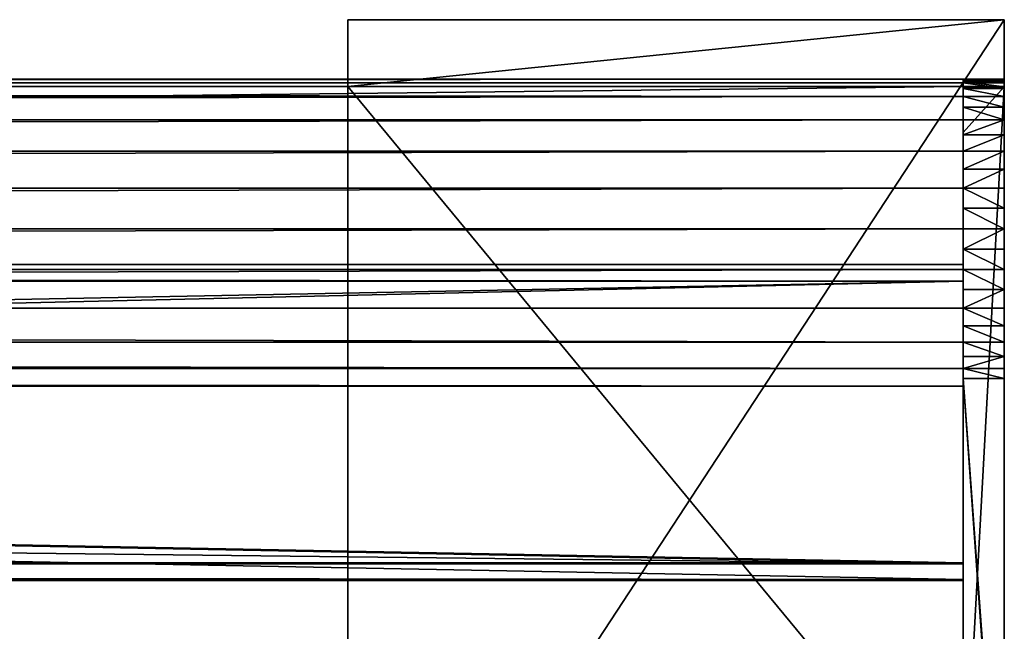
# Model space of a CAD drawing. Extents: x 0 to 72, y -4.1 to 20.7.
# Drawn here: x 67.5 to 72, y 17.9 to 20.7 of the extents above; entities that cross this region are included whole.
import ezdxf

# ---------------------------------------------------------------- set-up
doc = ezdxf.new("R2010")
doc.units = 0
doc.header["$MEASUREMENT"] = 0
doc.layers.get('0').update_dxf_attribs({"linetype": 'CONTINUOUS'})
doc.layers.add('ALUMINIUM', color=134, linetype='CONTINUOUS')
doc.layers.add('WOOD', color=252, linetype='CONTINUOUS')

# ---------------------------------------------------------------- blocks, each defined once
blk = doc.blocks.new('BULL_NOSE_LUMBER_2')
at = {"color": 0}
for p, q in [((0, 3.375), (71.625, 3.375)), ((0, 3.375, 1.4375), (71.625, 3.375, 1.4375)), ((0, 3.375, 1.4375), (71.625, 3.375, 1.4375)), ((0, 3.375), (71.625, 3.375)), ((71.625, 3.375), (71.625, 0.7188)), ((71.625, 0.7188, 1.4375), (71.625, 3.375, 1.4375)), ((71.625, 3.375), (71.625, 0.7188)), ((71.625, 3.375, 1.4375), (71.625, 3.375)), ((71.625, 0.7188, 1.4375), (71.625, 3.375, 1.4375)), ((71.625, 3.375, 1.4375), (71.625, 3.375)), ((0, 0.7188), (71.625, 0.7188)), ((0, 0.7188), (71.625, 0.7188)), ((0, 0.7188, 1.4375), (71.625, 0.7188, 1.4375)), ((0, 0.7188, 1.4375), (71.625, 0.7188, 1.4375)), ((0, 0.5327, 0.0245), (71.625, 0.5327, 0.0245)), ((0, 0.5327, 0.0245), (71.625, 0.5327, 0.0245)), ((0, 0.5327, 1.413), (71.625, 0.5327, 1.413)), ((0, 0.5327, 1.413), (71.625, 0.5327, 1.413)), ((0, 0.3594, 0.0963), (71.625, 0.3594, 0.0963)), ((0, 0.3594, 1.3412), (71.625, 0.3594, 1.3412)), ((0, 0.3594, 0.0963), (71.625, 0.3594, 0.0963)), ((0, 0.3594, 1.3412), (71.625, 0.3594, 1.3412)), ((0, 0.2105, 0.2105), (71.625, 0.2105, 0.2105)), ((0, 0.2105, 0.2105), (71.625, 0.2105, 0.2105)), ((0, 0.2105, 1.227), (71.625, 0.2105, 1.227)), ((0, 0.2105, 1.227), (71.625, 0.2105, 1.227)), ((0, 0.0963, 1.0781), (71.625, 0.0963, 1.0781)), ((0, 0.0963, 0.3594), (71.625, 0.0963, 0.3594)), ((0, 0.0963, 0.3594), (71.625, 0.0963, 0.3594)), ((0, 0.0963, 1.0781), (71.625, 0.0963, 1.0781)), ((0, 0.0245, 0.5327), (71.625, 0.0245, 0.5327)), ((0, 0.0245, 0.9048), (71.625, 0.0245, 0.9048)), ((0, 0.0245, 0.9048), (71.625, 0.0245, 0.9048)), ((0, 0.0245, 0.5327), (71.625, 0.0245, 0.5327)), ((0, 0, 0.7188), (71.625, 0, 0.7188)), ((0, 0, 0.7188), (71.625, 0, 0.7188))]:
    blk.add_line(p, q, dxfattribs=at)
at = {"color": 0, "extrusion": (1, 0, 0)}
blk.add_arc((0.7188, 0.7188, 71.625), 0.7187, 90, 270, dxfattribs=at)
blk.add_arc((0.7188, 0.7188, 71.625), 0.7187, 90, 270, dxfattribs=at)
blk.add_arc((0.7188, 0.7188, 71.625), 0.7187, 90, 270, dxfattribs=at)
blk.add_arc((0.7188, 0.7188, 71.625), 0.7187, 90, 270, dxfattribs=at)
blk.add_arc((0.7188, 0.7188, 71.625), 0.7187, 90, 270, dxfattribs=at)
blk.add_arc((0.7188, 0.7188, 71.625), 0.7187, 90, 270, dxfattribs=at)
blk.add_arc((0.7188, 0.7188, 71.625), 0.7187, 90, 270, dxfattribs=at)
blk.add_arc((0.7188, 0.7188, 71.625), 0.7187, 90, 270, dxfattribs=at)
blk.add_arc((0.7188, 0.7188, 71.625), 0.7187, 90, 270, dxfattribs=at)
blk.add_arc((0.7188, 0.7188, 71.625), 0.7187, 90, 270, dxfattribs=at)
blk.add_arc((0.7188, 0.7188, 71.625), 0.7187, 90, 270, dxfattribs=at)
blk.add_arc((0.7188, 0.7188, 71.625), 0.7187, 90, 270, dxfattribs=at)
blk.add_arc((0.7188, 0.7188, 71.625), 0.7187, 90, 270, dxfattribs=at)
at = {"color": 0}
mesh = blk.add_polyface(dxfattribs=at)
corners = [(71.625, 3.375), (0, 0.7188), (0, 3.375), (71.625, 0.7188)]
mesh.append_faces([[corners[k] for k in face] for face in [(0, 1, 2), (1, 0, 3)]], dxfattribs={"vtx0": -1, "color": 0})
mesh = blk.add_polyface(dxfattribs=at)
corners = [(71.625, 0.7188, 1.4375), (0, 3.375, 1.4375), (0, 0.7188, 1.4375), (71.625, 3.375, 1.4375)]
mesh.append_faces([[corners[k] for k in face] for face in [(0, 1, 2), (1, 0, 3)]], dxfattribs={"vtx0": -1, "color": 0})
mesh = blk.add_polyface(dxfattribs=at)
corners = [(0, 3.375, 1.4375), (71.625, 3.375), (0, 3.375), (71.625, 3.375, 1.4375)]
mesh.append_faces([[corners[k] for k in face] for face in [(0, 1, 2), (1, 0, 3)]], dxfattribs={"vtx0": -1, "color": 0})
mesh = blk.add_polyface(dxfattribs=at)
corners = [(71.625, 0.0245, 0.5327), (71.625, 0.0245, 0.9048), (71.625, 0, 0.7188), (71.625, 0.0963, 0.3594), (71.625, 0.0963, 1.0781), (71.625, 0.2105, 0.2105), (71.625, 0.2105, 1.227), (71.625, 0.3594, 0.0963), (71.625, 0.3594, 1.3412), (71.625, 0.5327, 1.413), (71.625, 0.5327, 0.0245), (71.625, 0.7188), (71.625, 0.7188, 1.4375), (71.625, 3.375, 1.4375), (71.625, 3.375)]
mesh.append_faces([[corners[k] for k in face] for face in [(0, 1, 2), (13, 11, 14)]], dxfattribs={"vtx0": -1, "color": 0})
mesh.append_faces([[corners[k] for k in face] for face in [(1, 3, 4), (4, 5, 6), (6, 7, 8), (8, 7, 9), (9, 11, 12), (12, 11, 13)]], dxfattribs={"vtx0": -1, "vtx1": -1, "color": 0})
mesh.append_faces([[corners[k] for k in face] for face in [(1, 0, 3), (4, 3, 5), (6, 5, 7), (9, 7, 10), (9, 10, 11)]], dxfattribs={"vtx0": -1, "vtx2": -1, "color": 0})
mesh = blk.add_polyface(dxfattribs=at)
corners = [(71.625, 0.7188), (0, 0.5327, 0.0245), (0, 0.7188), (71.625, 0.5327, 0.0245)]
mesh.append_faces([[corners[k] for k in face] for face in [(0, 1, 2), (1, 0, 3)]], dxfattribs={"vtx0": -1, "color": 0})
mesh = blk.add_polyface(dxfattribs=at)
corners = [(71.625, 0.5327, 1.413), (0, 0.7188, 1.4375), (0, 0.5327, 1.413), (71.625, 0.7188, 1.4375)]
mesh.append_faces([[corners[k] for k in face] for face in [(0, 1, 2), (1, 0, 3)]], dxfattribs={"vtx0": -1, "color": 0})
mesh = blk.add_polyface(dxfattribs=at)
corners = [(71.625, 0.5327, 0.0245), (0, 0.3594, 0.0963), (0, 0.5327, 0.0245), (71.625, 0.3594, 0.0963)]
mesh.append_faces([[corners[k] for k in face] for face in [(0, 1, 2), (1, 0, 3)]], dxfattribs={"vtx0": -1, "color": 0})
mesh = blk.add_polyface(dxfattribs=at)
corners = [(71.625, 0.3594, 1.3412), (0, 0.5327, 1.413), (0, 0.3594, 1.3412), (71.625, 0.5327, 1.413)]
mesh.append_faces([[corners[k] for k in face] for face in [(0, 1, 2), (1, 0, 3)]], dxfattribs={"vtx0": -1, "color": 0})
mesh = blk.add_polyface(dxfattribs=at)
corners = [(71.625, 0.3594, 0.0963), (0, 0.2105, 0.2105), (0, 0.3594, 0.0963), (71.625, 0.2105, 0.2105)]
mesh.append_faces([[corners[k] for k in face] for face in [(0, 1, 2), (1, 0, 3)]], dxfattribs={"vtx0": -1, "color": 0})
mesh = blk.add_polyface(dxfattribs=at)
corners = [(71.625, 0.2105, 1.227), (0, 0.3594, 1.3412), (0, 0.2105, 1.227), (71.625, 0.3594, 1.3412)]
mesh.append_faces([[corners[k] for k in face] for face in [(0, 1, 2), (1, 0, 3)]], dxfattribs={"vtx0": -1, "color": 0})
mesh = blk.add_polyface(dxfattribs=at)
corners = [(71.625, 0.0963, 0.3594), (0, 0.2105, 0.2105), (71.625, 0.2105, 0.2105), (0, 0.0963, 0.3594)]
mesh.append_faces([[corners[k] for k in face] for face in [(0, 1, 2), (1, 0, 3)]], dxfattribs={"vtx0": -1, "color": 0})
mesh = blk.add_polyface(dxfattribs=at)
corners = [(71.625, 0.2105, 1.227), (0, 0.0963, 1.0781), (71.625, 0.0963, 1.0781), (0, 0.2105, 1.227)]
mesh.append_faces([[corners[k] for k in face] for face in [(0, 1, 2), (1, 0, 3)]], dxfattribs={"vtx0": -1, "color": 0})
mesh = blk.add_polyface(dxfattribs=at)
corners = [(71.625, 0.0963, 1.0781), (0, 0.0245, 0.9048), (71.625, 0.0245, 0.9048), (0, 0.0963, 1.0781)]
mesh.append_faces([[corners[k] for k in face] for face in [(0, 1, 2), (1, 0, 3)]], dxfattribs={"vtx0": -1, "color": 0})
mesh = blk.add_polyface(dxfattribs=at)
corners = [(71.625, 0.0245, 0.5327), (0, 0.0963, 0.3594), (71.625, 0.0963, 0.3594), (0, 0.0245, 0.5327)]
mesh.append_faces([[corners[k] for k in face] for face in [(0, 1, 2), (1, 0, 3)]], dxfattribs={"vtx0": -1, "color": 0})
mesh = blk.add_polyface(dxfattribs=at)
corners = [(71.625, 0, 0.7188), (0, 0.0245, 0.5327), (71.625, 0.0245, 0.5327), (0, 0, 0.7188)]
mesh.append_faces([[corners[k] for k in face] for face in [(0, 1, 2), (1, 0, 3)]], dxfattribs={"vtx0": -1, "color": 0})
mesh = blk.add_polyface(dxfattribs=at)
corners = [(71.625, 0.0245, 0.9048), (0, 0, 0.7188), (71.625, 0, 0.7188), (0, 0.0245, 0.9048)]
mesh.append_faces([[corners[k] for k in face] for face in [(0, 1, 2), (1, 0, 3)]], dxfattribs={"vtx0": -1, "color": 0})
blk = doc.blocks.new('2X6_1')
at = {"color": 0}
for p, q in [((71.625, 5.375), (71.625, 0)), ((71.625, 0, 1.4375), (71.625, 5.375, 1.4375)), ((71.625, 5.375), (71.625, 0)), ((71.625, 0, 1.4375), (71.625, 5.375, 1.4375)), ((0, 0), (71.625, 0)), ((0, 0), (71.625, 0)), ((71.625, 0), (71.625, 0, 1.4375)), ((71.625, 0), (71.625, 0, 1.4375)), ((0, 0, 1.4375), (71.625, 0, 1.4375)), ((0, 0, 1.4375), (71.625, 0, 1.4375))]:
    blk.add_line(p, q, dxfattribs=at)
mesh = blk.add_polyface(dxfattribs=at)
corners = [(71.625, 5.375), (0, 0), (0, 5.375), (71.625, 0)]
mesh.append_faces([[corners[k] for k in face] for face in [(0, 1, 2), (1, 0, 3)]], dxfattribs={"vtx0": -1, "color": 0})
mesh = blk.add_polyface(dxfattribs=at)
corners = [(71.625, 0, 1.4375), (0, 5.375, 1.4375), (0, 0, 1.4375), (71.625, 5.375, 1.4375)]
mesh.append_faces([[corners[k] for k in face] for face in [(0, 1, 2), (1, 0, 3)]], dxfattribs={"vtx0": -1, "color": 0})
mesh = blk.add_polyface(dxfattribs=at)
corners = [(71.625, 0), (71.625, 5.375, 1.4375), (71.625, 0, 1.4375), (71.625, 5.375)]
mesh.append_faces([[corners[k] for k in face] for face in [(0, 1, 2), (1, 0, 3)]], dxfattribs={"vtx0": -1, "color": 0})
mesh = blk.add_polyface(dxfattribs=at)
corners = [(71.625, 0, 1.4375), (0, 0), (71.625, 0), (0, 0, 1.4375)]
mesh.append_faces([[corners[k] for k in face] for face in [(0, 1, 2), (1, 0, 3)]], dxfattribs={"vtx0": -1, "color": 0})
blk = doc.blocks.new('SEAT_2')
at = {"color": 7}
for p, q in [((0, 17.2177, 1.7109), (0, 21.7969, 15.9721)), ((0, 17.2177, 1.7109), (0, 21.7969, 15.9721)), ((3, 17.2177, 1.7109), (3, 21.7969, 15.9721)), ((3, 17.2177, 1.7109), (3, 21.7969, 15.9721)), ((0, 21.4908, 16.0704), (0, 16.9117, 1.8092)), ((0, 21.4908, 16.0704), (0, 16.9117, 1.8092)), ((3, 21.4908, 16.0704), (3, 17.8619, 4.7684)), ((3, 21.4908, 16.0704), (3, 17.8619, 4.7684))]:
    blk.add_line(p, q, dxfattribs=at)
at = {"color": 0}
for p, q in [((0, 21.7969, 15.9721), (3, 21.7969, 15.9721)), ((0, 21.7969, 15.9721), (0, 21.4908, 16.0704)), ((0, 21.7969, 15.9721), (3, 21.7969, 15.9721)), ((0, 21.7969, 15.9721), (0, 21.4908, 16.0704)), ((3, 21.4908, 16.0704), (3, 21.7969, 15.9721)), ((3, 21.4908, 16.0704), (3, 21.7969, 15.9721)), ((3, 21.4908, 16.0704), (0, 21.4908, 16.0704)), ((3, 21.4908, 16.0704), (0, 21.4908, 16.0704))]:
    blk.add_line(p, q, dxfattribs=at)
mesh = blk.add_polyface(dxfattribs=at)
corners = [(0, 17.2177, 1.7109), (3, 21.7969, 15.9721), (3, 17.2177, 1.7109), (0, 21.7969, 15.9721)]
mesh.append_faces([[corners[k] for k in face] for face in [(0, 1, 2), (1, 0, 3)]], dxfattribs={"vtx0": -1, "color": 0})
mesh = blk.add_polyface(dxfattribs=at)
corners = [(0, 14.8714, 0.3214), (0, -2.1911, 0), (0, -2.1911, 0.3214), (0, 14.8714, 0), (0, 15.0134, 0.3261), (0, 15.0347, 0.0054), (0, 15.1548, 0.3403), (0, 15.1973, 0.0216), (0, 15.295, 0.3637), (0, 15.3585, 0.0486), (0, 15.4333, 0.3964), (0, 15.5175, 0.0862), (0, 15.5691, 0.4382), (0, 15.6737, 0.1343), (0, 15.7018, 0.4889), (0, 15.8264, 0.1925), (0, 15.8309, 0.5482), (0, 15.9748, 0.2608), (0, 15.9558, 0.616), (0, 16.0759, 0.692), (0, 16.1184, 0.3388), (0, 16.1907, 0.7757), (0, 16.2565, 0.4261), (0, 16.2997, 0.8668), (0, 16.3886, 0.5224), (0, 16.4024, 0.965), (0, 16.5139, 0.6272), (0, 16.4984, 1.0697), (0, 16.5873, 1.1806), (0, 16.6321, 0.7401), (0, 16.6686, 1.2972), (0, 16.7425, 0.8606), (0, 16.742, 1.4188), (0, 16.8071, 1.5451), (0, 16.8446, 0.9881), (0, 16.8638, 1.6754), (0, 16.9381, 1.1221), (0, 16.9117, 1.8092), (0, 21.4908, 16.0704), (0, 17.0225, 1.262), (0, 17.0975, 1.4072), (0, 17.1626, 1.5571), (0, 17.2177, 1.7109), (0, 21.7969, 15.9721)]
mesh.append_faces([[corners[k] for k in face] for face in [(0, 1, 2), (42, 38, 43)]], dxfattribs={"vtx0": -1, "color": 0})
mesh.append_faces([[corners[k] for k in face] for face in [(1, 0, 3), (3, 4, 5), (5, 6, 7), (7, 8, 9), (9, 10, 11), (11, 12, 13), (13, 14, 15), (15, 16, 17), (17, 19, 20), (20, 21, 22), (22, 23, 24), (24, 25, 26), (26, 28, 29), (29, 30, 31), (31, 33, 34), (34, 35, 36), (36, 38, 39), (39, 38, 40), (40, 38, 41), (41, 38, 42)]], dxfattribs={"vtx0": -1, "vtx1": -1, "color": 0})
mesh.append_faces([[corners[k] for k in face] for face in [(3, 0, 4), (5, 4, 6), (7, 6, 8), (9, 8, 10), (11, 10, 12), (13, 12, 14), (15, 14, 16), (17, 16, 18), (17, 18, 19), (20, 19, 21), (22, 21, 23), (24, 23, 25), (26, 25, 27), (26, 27, 28), (29, 28, 30), (31, 30, 32), (31, 32, 33), (34, 33, 35), (36, 35, 37), (36, 37, 38)]], dxfattribs={"vtx0": -1, "vtx2": -1, "color": 0})
mesh = blk.add_polyface(dxfattribs=at)
corners = [(0, 21.4908, 16.0704), (3, 21.7969, 15.9721), (0, 21.7969, 15.9721), (3, 21.4908, 16.0704)]
mesh.append_faces([[corners[k] for k in face] for face in [(0, 1, 2), (1, 0, 3)]], dxfattribs={"vtx0": -1, "color": 0})
mesh = blk.add_polyface(dxfattribs=at)
corners = [(3, -2.1911, 0), (3, 14.6603, 0.3214), (3, -2.1911, 0.3214), (3, 14.8714, 0), (3, 14.8714, 0.3214), (3, 15.0134, 0.3261), (3, 15.0347, 0.0054), (3, 15.1548, 0.3403), (3, 15.1973, 0.0216), (3, 15.295, 0.3637), (3, 15.3585, 0.0486), (3, 15.4333, 0.3964), (3, 15.5175, 0.0862), (3, 15.5691, 0.4382), (3, 15.6737, 0.1343), (3, 15.7018, 0.4889), (3, 15.8264, 0.1925), (3, 15.8309, 0.5482), (3, 15.9748, 0.2608), (3, 15.9558, 0.616), (3, 16.0759, 0.692), (3, 16.1184, 0.3388), (3, 16.1907, 0.7757), (3, 16.2565, 0.4261), (3, 16.2997, 0.8668), (3, 16.3886, 0.5224), (3, 16.4024, 0.965), (3, 16.5139, 0.6272), (3, 16.4984, 1.0697), (3, 16.5873, 1.1806), (3, 16.6321, 0.7401), (3, 16.6686, 1.2972), (3, 16.7425, 0.8606), (3, 16.742, 1.4188), (3, 16.8071, 1.5451), (3, 16.8446, 0.9881), (3, 16.8638, 1.6754), (3, 16.9381, 1.1221), (3, 16.9117, 1.8092), (3, 17.8619, 4.7684), (3, 17.0225, 1.262), (3, 17.0975, 1.4072), (3, 17.1626, 1.5571), (3, 17.2177, 1.7109), (3, 21.7969, 15.9721), (3, 21.4908, 16.0704)]
mesh.append_faces([[corners[k] for k in face] for face in [(0, 1, 2), (39, 44, 45)]], dxfattribs={"vtx0": -1, "color": 0})
mesh.append_faces([[corners[k] for k in face] for face in [(1, 3, 4), (4, 3, 5), (5, 6, 7), (7, 8, 9), (9, 10, 11), (11, 12, 13), (13, 14, 15), (15, 16, 17), (17, 18, 19), (19, 18, 20), (20, 21, 22), (22, 23, 24), (24, 25, 26), (26, 27, 28), (28, 27, 29), (29, 30, 31), (31, 32, 33), (33, 32, 34), (34, 35, 36), (36, 37, 38), (38, 37, 39)]], dxfattribs={"vtx0": -1, "vtx1": -1, "color": 0})
mesh.append_faces([[corners[k] for k in face] for face in [(1, 0, 3), (5, 3, 6), (7, 6, 8), (9, 8, 10), (11, 10, 12), (13, 12, 14), (15, 14, 16), (17, 16, 18), (20, 18, 21), (22, 21, 23), (24, 23, 25), (26, 25, 27), (29, 27, 30), (31, 30, 32), (34, 32, 35), (36, 35, 37), (39, 37, 40), (39, 40, 41), (39, 41, 42), (39, 42, 43), (39, 43, 44)]], dxfattribs={"vtx0": -1, "vtx2": -1, "color": 0})
mesh = blk.add_polyface(dxfattribs=at)
corners = [(3, 17.8619, 4.7684), (0, 16.9117, 1.8092), (3, 16.9117, 1.8092), (0, 21.4908, 16.0704), (3, 21.4908, 16.0704)]
mesh.append_faces([[corners[k] for k in face] for face in [(0, 1, 2), (3, 0, 4)]], dxfattribs={"vtx0": -1, "color": 0})
mesh.append_faces([[corners[k] for k in face] for face in [(1, 0, 3)]], dxfattribs={"vtx0": -1, "vtx1": -1, "color": 0})
blk = doc.blocks.new('BACK_CAP')
at = {"color": 0}
for p, q in [((0.5327, 1.413), (0.5327, 1.413, 0.1875)), ((0.5327, 1.413), (0.5327, 1.413, 0.1875)), ((0.6249, 1.4314, 0.1875), (11.9063, 1.4375, 0.1875)), ((0.6249, 1.4314, 0.1875), (11.9063, 1.4375, 0.1875)), ((0.6249, 1.4314), (9, 1.4359, 0)), ((0.6249, 1.4314), (9, 1.4359, 0)), ((0.6249, 1.4314), (0.6249, 1.4314, 0.1875)), ((0.6249, 1.4314), (0.6249, 1.4314, 0.1875)), ((0.4437, 1.3828), (0.4437, 1.3828, 0.1875)), ((0.4437, 1.3828), (0.4437, 1.3828, 0.1875)), ((0.3594, 1.3412), (0.3594, 1.3412, 0.1875)), ((0.3594, 1.3412), (0.3594, 1.3412, 0.1875)), ((0.2812, 1.289), (0.2812, 1.289, 0.1875)), ((0.2812, 1.289), (0.2812, 1.289, 0.1875)), ((0.2105, 1.227), (0.2105, 1.227, 0.1875)), ((0.2105, 1.227), (0.2105, 1.227, 0.1875)), ((0.1485, 1.1563), (0.1485, 1.1563, 0.1875)), ((0.1485, 1.1563), (0.1485, 1.1563, 0.1875)), ((0.0963, 1.0781), (0.0963, 1.0781, 0.1875)), ((0.0963, 1.0781), (0.0963, 1.0781, 0.1875)), ((0.0547, 0.9938), (0.0547, 0.9938, 0.1875)), ((0.0547, 0.9938), (0.0547, 0.9938, 0.1875)), ((0.0245, 0.9048), (0.0245, 0.9048, 0.1875)), ((0.0245, 0.9048), (0.0245, 0.9048, 0.1875)), ((0.0061, 0.8126), (0.0061, 0.8126, 0.1875)), ((0.0061, 0.8126), (0.0061, 0.8126, 0.1875)), ((0, 0.7187), (0, 0.7187, 0.1875)), ((0, 0.7187), (0, 0.7187, 0.1875)), ((0.0061, 0.6249), (0.0061, 0.6249, 0.1875)), ((0.0061, 0.6249), (0.0061, 0.6249, 0.1875)), ((0.0245, 0.5327), (0.0245, 0.5327, 0.1875)), ((0.0245, 0.5327), (0.0245, 0.5327, 0.1875)), ((0.0547, 0.4437), (0.0547, 0.4437, 0.1875)), ((0.0547, 0.4437), (0.0547, 0.4437, 0.1875)), ((0.0963, 0.3594), (0.0963, 0.3594, 0.1875)), ((0.0963, 0.3594), (0.0963, 0.3594, 0.1875)), ((0.1485, 0.2812), (0.1485, 0.2812, 0.1875)), ((0.1485, 0.2812), (0.1485, 0.2812, 0.1875)), ((0.2105, 0.2105), (0.2105, 0.2105, 0.1875)), ((0.2105, 0.2105), (0.2105, 0.2105, 0.1875)), ((0.2812, 0.1485), (0.2812, 0.1485, 0.1875)), ((0.2812, 0.1485), (0.2812, 0.1485, 0.1875)), ((0.3594, 0.0963), (0.3594, 0.0963, 0.1875)), ((0.3594, 0.0963), (0.3594, 0.0963, 0.1875)), ((0.4437, 0.0547), (0.4437, 0.0547, 0.1875)), ((0.4437, 0.0547), (0.4437, 0.0547, 0.1875)), ((0.5327, 0.0245), (0.5327, 0.0245, 0.1875)), ((0.5327, 0.0245), (0.5327, 0.0245, 0.1875)), ((0.6249, 0.0061), (0.6249, 0.0061, 0.1875)), ((0.6249, 0.0061), (0.6249, 0.0061, 0.1875)), ((1.4042, 0, 0.1875), (0.7187, 0, 0.1875)), ((0.7187, 0), (0.7187, 0, 0.1875)), ((0.7187, 0), (0.7187, 0, 0.1875)), ((1.4042, 0, 0.1875), (0.7187, 0, 0.1875))]:
    blk.add_line(p, q, dxfattribs=at)
for centre, start, end in [((0.7187, 0.7187), 97.5, 270), ((0.7187, 0.7187, 0.1875), 97.5, 270), ((0.7187, 0.7187), 97.5, 270), ((0.7187, 0.7187, 0.1875), 97.5, 270), ((0.7187, 0.7187), 97.5, 270), ((0.7187, 0.7187, 0.1875), 97.5, 270), ((0.7187, 0.7187), 97.5, 270), ((0.7187, 0.7187, 0.1875), 97.5, 270), ((0.7187, 0.7187), 97.5, 270), ((0.7187, 0.7187, 0.1875), 97.5, 270), ((0.7187, 0.7187), 97.5, 270), ((0.7187, 0.7187, 0.1875), 97.5, 270), ((0.7187, 0.7187), 97.5, 270), ((0.7187, 0.7187, 0.1875), 97.5, 270), ((0.7187, 0.7187), 97.5, 270), ((0.7187, 0.7187, 0.1875), 97.5, 270), ((0.7187, 0.7187), 97.5, 270), ((0.7187, 0.7187, 0.1875), 97.5, 270), ((0.7187, 0.7187), 97.5, 270), ((0.7187, 0.7187, 0.1875), 97.5, 270), ((0.7187, 0.7187), 97.5, 270), ((0.7187, 0.7187, 0.1875), 97.5, 270), ((0.7187, 0.7187), 97.5, 270), ((0.7187, 0.7187, 0.1875), 97.5, 270), ((0.7187, 0.7187), 97.5, 270), ((0.7187, 0.7187, 0.1875), 97.5, 270), ((0.7187, 0.7187), 97.5, 270), ((0.7187, 0.7187, 0.1875), 97.5, 270), ((0.7187, 0.7187), 97.5, 270), ((0.7187, 0.7187, 0.1875), 97.5, 270), ((0.7187, 0.7187), 97.5, 270), ((0.7187, 0.7187, 0.1875), 97.5, 270), ((0.7187, 0.7187, 0.1875), 97.5, 270), ((0.7187, 0.7187), 97.5, 270), ((0.7187, 0.7187, 0.1875), 97.5, 270), ((0.7187, 0.7187), 97.5, 270), ((0.7187, 0.7187, 0.1875), 97.5, 270), ((0.7187, 0.7187), 97.5, 270), ((0.7187, 0.7187, 0.1875), 97.5, 270), ((0.7187, 0.7187), 97.5, 270), ((0.7187, 0.7187, 0.1875), 97.5, 270), ((0.7187, 0.7187), 97.5, 270), ((0.7187, 0.7187, 0.1875), 97.5, 270), ((0.7187, 0.7187), 97.5, 270), ((0.7187, 0.7187, 0.1875), 97.5, 270), ((0.7187, 0.7187), 97.5, 270), ((0.7187, 0.7187, 0.1875), 97.5, 270), ((0.7187, 0.7187), 97.5, 270), ((0.7187, 0.7187), 90, 97.5)]:
    blk.add_arc(centre, 0.7188, start, end, dxfattribs=at)
mesh = blk.add_polyface(dxfattribs=at)
corners = [(0.0061, 0.6249, 0.1875), (0.0061, 0.8126, 0.1875), (0, 0.7187, 0.1875), (0.0245, 0.5327, 0.1875), (0.0245, 0.9048, 0.1875), (0.0547, 0.4437, 0.1875), (0.0547, 0.9938, 0.1875), (0.0963, 1.0781, 0.1875), (0.0963, 0.3594, 0.1875), (0.1485, 0.2812, 0.1875), (0.1485, 1.1563, 0.1875), (0.2105, 0.2105, 0.1875), (0.2105, 1.227, 0.1875), (0.2812, 0.1485, 0.1875), (0.2812, 1.289, 0.1875), (0.3594, 0.0963, 0.1875), (0.3594, 1.3412, 0.1875), (0.4437, 0.0547, 0.1875), (0.4437, 1.3828, 0.1875), (0.5327, 1.413, 0.1875), (0.5327, 0.0245, 0.1875), (0.6249, 1.4314, 0.1875), (0.6249, 0.0061, 0.1875), (11.9063, 1.4375, 0.1875), (0.7187, 0, 0.1875), (1.4042, 0, 0.1875), (11.9063, 0, 0.1875), (12.0001, 0.0061, 0.1875), (12.0001, 1.4314, 0.1875), (12.0923, 0.0245, 0.1875), (12.0923, 1.413, 0.1875), (12.1813, 0.0547, 0.1875), (12.1813, 1.3828, 0.1875), (12.2656, 0.0963, 0.1875), (12.2656, 1.3412, 0.1875), (12.3438, 0.1485, 0.1875), (12.3438, 1.289, 0.1875), (12.4145, 0.2105, 0.1875), (12.4145, 1.227, 0.1875), (12.4765, 0.2812, 0.1875), (12.4765, 1.1563, 0.1875), (12.5287, 0.3594, 0.1875), (12.5287, 1.0781, 0.1875), (12.5703, 0.4437, 0.1875), (12.5703, 0.9938, 0.1875), (12.6005, 0.9048, 0.1875), (12.6005, 0.5327, 0.1875), (12.6189, 0.6249, 0.1875), (12.6189, 0.8126, 0.1875), (12.625, 0.7187, 0.1875)]
mesh.append_faces([[corners[k] for k in face] for face in [(0, 1, 2), (48, 47, 49)]], dxfattribs={"vtx0": -1, "color": 0})
mesh.append_faces([[corners[k] for k in face] for face in [(1, 3, 4), (4, 5, 6), (6, 5, 7), (7, 9, 10), (10, 11, 12), (12, 13, 14), (14, 15, 16), (16, 17, 18), (18, 17, 19), (19, 20, 21), (21, 22, 23), (23, 27, 28), (28, 29, 30), (30, 31, 32), (32, 33, 34), (34, 35, 36), (36, 37, 38), (38, 39, 40), (40, 41, 42), (42, 43, 44), (44, 43, 45), (45, 47, 48)]], dxfattribs={"vtx0": -1, "vtx1": -1, "color": 0})
mesh.append_faces([[corners[k] for k in face] for face in [(1, 0, 3), (4, 3, 5), (7, 5, 8), (7, 8, 9), (10, 9, 11), (12, 11, 13), (14, 13, 15), (16, 15, 17), (19, 17, 20), (21, 20, 22), (23, 22, 24), (23, 24, 25), (23, 25, 26), (23, 26, 27), (28, 27, 29), (30, 29, 31), (32, 31, 33), (34, 33, 35), (36, 35, 37), (38, 37, 39), (40, 39, 41), (42, 41, 43), (45, 43, 46), (45, 46, 47)]], dxfattribs={"vtx0": -1, "vtx2": -1, "color": 0})
mesh = blk.add_polyface(dxfattribs=at)
corners = [(0.0061, 0.8126), (0.0061, 0.6249), (0, 0.7187), (0.0245, 0.5327), (0.0245, 0.9048), (0.0547, 0.9938), (0.0547, 0.4437), (0.0963, 0.3594), (0.0963, 1.0781), (0.1485, 1.1563), (0.1485, 0.2812), (0.2105, 0.2105), (0.2105, 1.227), (0.2812, 1.289), (0.2812, 0.1485), (0.3594, 1.3412), (0.3594, 0.0963), (0.4437, 1.3828), (0.4437, 0.0547), (0.5327, 1.413), (0.5327, 0.0245), (0.6249, 0.0061), (0.6249, 1.4314), (0.7187, 0), (9, 1.4359, 0), (11.9063, 0), (9.197, 1.4359, 0), (11.9063, 1.4375), (12.0001, 1.4314), (12.0001, 0.0061), (12.0923, 0.0245), (12.0923, 1.413), (12.1813, 1.3828), (12.1813, 0.0547), (12.2656, 1.3412), (12.2656, 0.0963), (12.3438, 0.1485), (12.3438, 1.289), (12.4145, 1.227), (12.4145, 0.2105), (12.4765, 1.1563), (12.4765, 0.2812), (12.5287, 1.0781), (12.5287, 0.3594), (12.5703, 0.4437), (12.5703, 0.9938), (12.6005, 0.9048), (12.6005, 0.5327), (12.6189, 0.6249), (12.6189, 0.8126), (12.625, 0.7187)]
mesh.append_faces([[corners[k] for k in face] for face in [(0, 1, 2), (48, 49, 50)]], dxfattribs={"vtx0": -1, "color": 0})
mesh.append_faces([[corners[k] for k in face] for face in [(1, 0, 3), (3, 5, 6), (6, 5, 7), (7, 9, 10), (10, 9, 11), (11, 13, 14), (14, 15, 16), (16, 17, 18), (18, 19, 20), (20, 19, 21), (21, 22, 23), (23, 24, 25), (25, 28, 29), (29, 28, 30), (30, 32, 33), (33, 34, 35), (35, 34, 36), (36, 38, 39), (39, 40, 41), (41, 42, 43), (43, 42, 44), (44, 46, 47), (47, 46, 48)]], dxfattribs={"vtx0": -1, "vtx1": -1, "color": 0})
mesh.append_faces([[corners[k] for k in face] for face in [(3, 0, 4), (3, 4, 5), (7, 5, 8), (7, 8, 9), (11, 9, 12), (11, 12, 13), (14, 13, 15), (16, 15, 17), (18, 17, 19), (21, 19, 22), (23, 22, 24), (25, 24, 26), (25, 26, 27), (25, 27, 28), (30, 28, 31), (30, 31, 32), (33, 32, 34), (36, 34, 37), (36, 37, 38), (39, 38, 40), (41, 40, 42), (44, 42, 45), (44, 45, 46), (48, 46, 49)]], dxfattribs={"vtx0": -1, "vtx2": -1, "color": 0})
mesh = blk.add_polyface(dxfattribs=at)
corners = [(0.4437, 1.3828), (0.5327, 1.413, 0.1875), (0.5327, 1.413), (0.4437, 1.3828, 0.1875)]
mesh.append_faces([[corners[k] for k in face] for face in [(0, 1, 2), (1, 0, 3)]], dxfattribs={"vtx0": -1, "color": 0})
mesh = blk.add_polyface(dxfattribs=at)
corners = [(0.5327, 1.413, 0.1875), (0.6249, 1.4314), (0.5327, 1.413), (0.6249, 1.4314, 0.1875)]
mesh.append_faces([[corners[k] for k in face] for face in [(0, 1, 2), (1, 0, 3)]], dxfattribs={"vtx0": -1, "color": 0})
mesh = blk.add_polyface(dxfattribs=at)
corners = [(0.6249, 1.4314, 0.1875), (9, 1.4359, 0), (0.6249, 1.4314), (9.197, 1.4359, 0), (11.9063, 1.4375, 0.1875), (11.9063, 1.4375)]
mesh.append_faces([[corners[k] for k in face] for face in [(0, 1, 2), (3, 4, 5)]], dxfattribs={"vtx0": -1, "color": 0})
mesh.append_faces([[corners[k] for k in face] for face in [(1, 0, 3), (4, 3, 0)]], dxfattribs={"vtx0": -1, "vtx1": -1, "color": 0})
mesh = blk.add_polyface(dxfattribs=at)
corners = [(0.3594, 1.3412, 0.1875), (0.4437, 1.3828), (0.3594, 1.3412), (0.4437, 1.3828, 0.1875)]
mesh.append_faces([[corners[k] for k in face] for face in [(0, 1, 2), (1, 0, 3)]], dxfattribs={"vtx0": -1, "color": 0})
mesh = blk.add_polyface(dxfattribs=at)
corners = [(0.2812, 1.289, 0.1875), (0.3594, 1.3412), (0.2812, 1.289), (0.3594, 1.3412, 0.1875)]
mesh.append_faces([[corners[k] for k in face] for face in [(0, 1, 2), (1, 0, 3)]], dxfattribs={"vtx0": -1, "color": 0})
mesh = blk.add_polyface(dxfattribs=at)
corners = [(0.2105, 1.227, 0.1875), (0.2812, 1.289), (0.2105, 1.227), (0.2812, 1.289, 0.1875)]
mesh.append_faces([[corners[k] for k in face] for face in [(0, 1, 2), (1, 0, 3)]], dxfattribs={"vtx0": -1, "color": 0})
mesh = blk.add_polyface(dxfattribs=at)
corners = [(0.2105, 1.227, 0.1875), (0.1485, 1.1563), (0.1485, 1.1563, 0.1875), (0.2105, 1.227)]
mesh.append_faces([[corners[k] for k in face] for face in [(0, 1, 2), (1, 0, 3)]], dxfattribs={"vtx0": -1, "color": 0})
mesh = blk.add_polyface(dxfattribs=at)
corners = [(0.0963, 1.0781, 0.1875), (0.1485, 1.1563), (0.0963, 1.0781), (0.1485, 1.1563, 0.1875)]
mesh.append_faces([[corners[k] for k in face] for face in [(0, 1, 2), (1, 0, 3)]], dxfattribs={"vtx0": -1, "color": 0})
mesh = blk.add_polyface(dxfattribs=at)
corners = [(0.0547, 0.9938, 0.1875), (0.0963, 1.0781), (0.0547, 0.9938), (0.0963, 1.0781, 0.1875)]
mesh.append_faces([[corners[k] for k in face] for face in [(0, 1, 2), (1, 0, 3)]], dxfattribs={"vtx0": -1, "color": 0})
mesh = blk.add_polyface(dxfattribs=at)
corners = [(0.0547, 0.9938, 0.1875), (0.0245, 0.9048), (0.0245, 0.9048, 0.1875), (0.0547, 0.9938)]
mesh.append_faces([[corners[k] for k in face] for face in [(0, 1, 2), (1, 0, 3)]], dxfattribs={"vtx0": -1, "color": 0})
mesh = blk.add_polyface(dxfattribs=at)
corners = [(0.0061, 0.8126, 0.1875), (0.0245, 0.9048), (0.0061, 0.8126), (0.0245, 0.9048, 0.1875)]
mesh.append_faces([[corners[k] for k in face] for face in [(0, 1, 2), (1, 0, 3)]], dxfattribs={"vtx0": -1, "color": 0})
mesh = blk.add_polyface(dxfattribs=at)
corners = [(0, 0.7187, 0.1875), (0.0061, 0.8126), (0, 0.7187), (0.0061, 0.8126, 0.1875)]
mesh.append_faces([[corners[k] for k in face] for face in [(0, 1, 2), (1, 0, 3)]], dxfattribs={"vtx0": -1, "color": 0})
mesh = blk.add_polyface(dxfattribs=at)
corners = [(0, 0.7187, 0.1875), (0.0061, 0.6249), (0.0061, 0.6249, 0.1875), (0, 0.7187)]
mesh.append_faces([[corners[k] for k in face] for face in [(0, 1, 2), (1, 0, 3)]], dxfattribs={"vtx0": -1, "color": 0})
mesh = blk.add_polyface(dxfattribs=at)
corners = [(0.0061, 0.6249, 0.1875), (0.0245, 0.5327), (0.0245, 0.5327, 0.1875), (0.0061, 0.6249)]
mesh.append_faces([[corners[k] for k in face] for face in [(0, 1, 2), (1, 0, 3)]], dxfattribs={"vtx0": -1, "color": 0})
mesh = blk.add_polyface(dxfattribs=at)
corners = [(0.0245, 0.5327, 0.1875), (0.0547, 0.4437), (0.0547, 0.4437, 0.1875), (0.0245, 0.5327)]
mesh.append_faces([[corners[k] for k in face] for face in [(0, 1, 2), (1, 0, 3)]], dxfattribs={"vtx0": -1, "color": 0})
mesh = blk.add_polyface(dxfattribs=at)
corners = [(0.0547, 0.4437, 0.1875), (0.0963, 0.3594), (0.0963, 0.3594, 0.1875), (0.0547, 0.4437)]
mesh.append_faces([[corners[k] for k in face] for face in [(0, 1, 2), (1, 0, 3)]], dxfattribs={"vtx0": -1, "color": 0})
mesh = blk.add_polyface(dxfattribs=at)
corners = [(0.1485, 0.2812, 0.1875), (0.0963, 0.3594), (0.1485, 0.2812), (0.0963, 0.3594, 0.1875)]
mesh.append_faces([[corners[k] for k in face] for face in [(0, 1, 2), (1, 0, 3)]], dxfattribs={"vtx0": -1, "color": 0})
mesh = blk.add_polyface(dxfattribs=at)
corners = [(0.2105, 0.2105, 0.1875), (0.1485, 0.2812), (0.2105, 0.2105), (0.1485, 0.2812, 0.1875)]
mesh.append_faces([[corners[k] for k in face] for face in [(0, 1, 2), (1, 0, 3)]], dxfattribs={"vtx0": -1, "color": 0})
mesh = blk.add_polyface(dxfattribs=at)
corners = [(0.2812, 0.1485, 0.1875), (0.2105, 0.2105), (0.2812, 0.1485), (0.2105, 0.2105, 0.1875)]
mesh.append_faces([[corners[k] for k in face] for face in [(0, 1, 2), (1, 0, 3)]], dxfattribs={"vtx0": -1, "color": 0})
mesh = blk.add_polyface(dxfattribs=at)
corners = [(0.3594, 0.0963, 0.1875), (0.2812, 0.1485), (0.3594, 0.0963), (0.2812, 0.1485, 0.1875)]
mesh.append_faces([[corners[k] for k in face] for face in [(0, 1, 2), (1, 0, 3)]], dxfattribs={"vtx0": -1, "color": 0})
mesh = blk.add_polyface(dxfattribs=at)
corners = [(0.4437, 0.0547), (0.3594, 0.0963, 0.1875), (0.3594, 0.0963), (0.4437, 0.0547, 0.1875)]
mesh.append_faces([[corners[k] for k in face] for face in [(0, 1, 2), (1, 0, 3)]], dxfattribs={"vtx0": -1, "color": 0})
mesh = blk.add_polyface(dxfattribs=at)
corners = [(0.5327, 0.0245, 0.1875), (0.4437, 0.0547), (0.5327, 0.0245), (0.4437, 0.0547, 0.1875)]
mesh.append_faces([[corners[k] for k in face] for face in [(0, 1, 2), (1, 0, 3)]], dxfattribs={"vtx0": -1, "color": 0})
mesh = blk.add_polyface(dxfattribs=at)
corners = [(0.6249, 0.0061), (0.5327, 0.0245, 0.1875), (0.5327, 0.0245), (0.6249, 0.0061, 0.1875)]
mesh.append_faces([[corners[k] for k in face] for face in [(0, 1, 2), (1, 0, 3)]], dxfattribs={"vtx0": -1, "color": 0})
mesh = blk.add_polyface(dxfattribs=at)
corners = [(0.7187, 0), (0.6249, 0.0061, 0.1875), (0.6249, 0.0061), (0.7187, 0, 0.1875)]
mesh.append_faces([[corners[k] for k in face] for face in [(0, 1, 2), (1, 0, 3)]], dxfattribs={"vtx0": -1, "color": 0})
mesh = blk.add_polyface(dxfattribs=at)
corners = [(11.9063, 0, 0.1875), (0.7187, 0), (11.9063, 0), (1.4042, 0, 0.1875), (0.7187, 0, 0.1875)]
mesh.append_faces([[corners[k] for k in face] for face in [(0, 1, 2)]], dxfattribs={"vtx0": -1, "color": 0})
mesh.append_faces([[corners[k] for k in face] for face in [(1, 0, 3)]], dxfattribs={"vtx0": -1, "vtx2": -1, "color": 0})
mesh.append_faces([[corners[k] for k in face] for face in [(4, 1, 3)]], dxfattribs={"vtx1": -1, "color": 0})
blk = doc.blocks.new('BACK_BAR')
at = {"color": 0}
for p, q in [((0, 1.4408, 0.2401), (71.625, 1.4408, 0.2401)), ((0, 1.4408, 0.2401), (71.625, 1.4408, 0.2401)), ((71.625, 1.3637, 0), (71.625, 1.4408, 0.2401)), ((71.625, 1.4408, 0.2401), (71.625, 0.0766, 0.6782)), ((71.625, 1.3637, 0), (71.625, 1.4408, 0.2401)), ((71.625, 1.4408, 0.2401), (71.625, 0.0766, 0.6782)), ((0, 1.3637), (71.625, 1.3637, 0)), ((0, 1.3637), (71.625, 1.3637, 0)), ((71.625, 0, 0.4402), (71.625, 1.3637, 0)), ((71.625, 0, 0.4402), (71.625, 1.3637, 0)), ((0, 0.0766, 0.6782), (71.625, 0.0766, 0.6782)), ((0, 0.0766, 0.6782), (71.625, 0.0766, 0.6782)), ((71.625, 0.0766, 0.6782), (71.625, 0, 0.4402)), ((71.625, 0.0766, 0.6782), (71.625, 0, 0.4402)), ((0, 0, 0.4402), (71.625, 0, 0.4402)), ((0, 0, 0.4402), (71.625, 0, 0.4402))]:
    blk.add_line(p, q, dxfattribs=at)
mesh = blk.add_polyface(dxfattribs=at)
corners = [(0, 1.4408, 0.2401), (71.625, 1.3637, 0), (0, 1.3637), (71.625, 1.4408, 0.2401)]
mesh.append_faces([[corners[k] for k in face] for face in [(0, 1, 2), (1, 0, 3)]], dxfattribs={"vtx0": -1, "color": 0})
mesh = blk.add_polyface(dxfattribs=at)
corners = [(71.625, 0.0766, 0.6782), (0, 1.4408, 0.2401), (0, 0.0766, 0.6782), (71.625, 1.4408, 0.2401)]
mesh.append_faces([[corners[k] for k in face] for face in [(0, 1, 2), (1, 0, 3)]], dxfattribs={"vtx0": -1, "color": 0})
mesh = blk.add_polyface(dxfattribs=at)
corners = [(71.625, 1.3637, 0), (71.625, 0.0766, 0.6782), (71.625, 0, 0.4402), (71.625, 1.4408, 0.2401)]
mesh.append_faces([[corners[k] for k in face] for face in [(0, 1, 2), (1, 0, 3)]], dxfattribs={"vtx0": -1, "color": 0})
mesh = blk.add_polyface(dxfattribs=at)
corners = [(0, 1.3637), (71.625, 0, 0.4402), (0, 0, 0.4402), (71.625, 1.3637, 0)]
mesh.append_faces([[corners[k] for k in face] for face in [(0, 1, 2), (1, 0, 3)]], dxfattribs={"vtx0": -1, "color": 0})
mesh = blk.add_polyface(dxfattribs=at)
corners = [(71.625, 0, 0.4402), (0, 0.0766, 0.6782), (0, 0, 0.4402), (71.625, 0.0766, 0.6782)]
mesh.append_faces([[corners[k] for k in face] for face in [(0, 1, 2), (1, 0, 3)]], dxfattribs={"vtx0": -1, "color": 0})

msp = doc.modelspace()

# ---------------------------------------------------------------- block references
at = {"layer": 'ALUMINIUM', "color": 250}
for name, p in [('SEAT_2', (69, -1.1191, 16.7411)), ('BACK_BAR', (0.1875, 18.1188, 30.0423))]:
    msp.add_blockref(name, p, dxfattribs=at)
at = {"layer": 'ALUMINIUM', "color": 250, "extrusion": (-1, -1.00825e-08, 1.579e-09), "rotation": 287.8013772200975}
msp.add_blockref('BACK_CAP', (-20.5914, 33.4958, -72), dxfattribs=at)
at = {"layer": 'WOOD', "color": 37, "extrusion": (0, 0.952122, -0.305718), "rotation": 180}
msp.add_blockref('BULL_NOSE_LUMBER_2', (-0.1875, 38.1873, 7.9278), dxfattribs=at)
at = {"layer": 'WOOD', "color": 37, "extrusion": (0, 0.951658, -0.30716), "rotation": 180}
msp.add_blockref('2X6_1', (-0.1875, 34.5742, 7.8754), dxfattribs=at)

doc.saveas('drawing.dxf')
